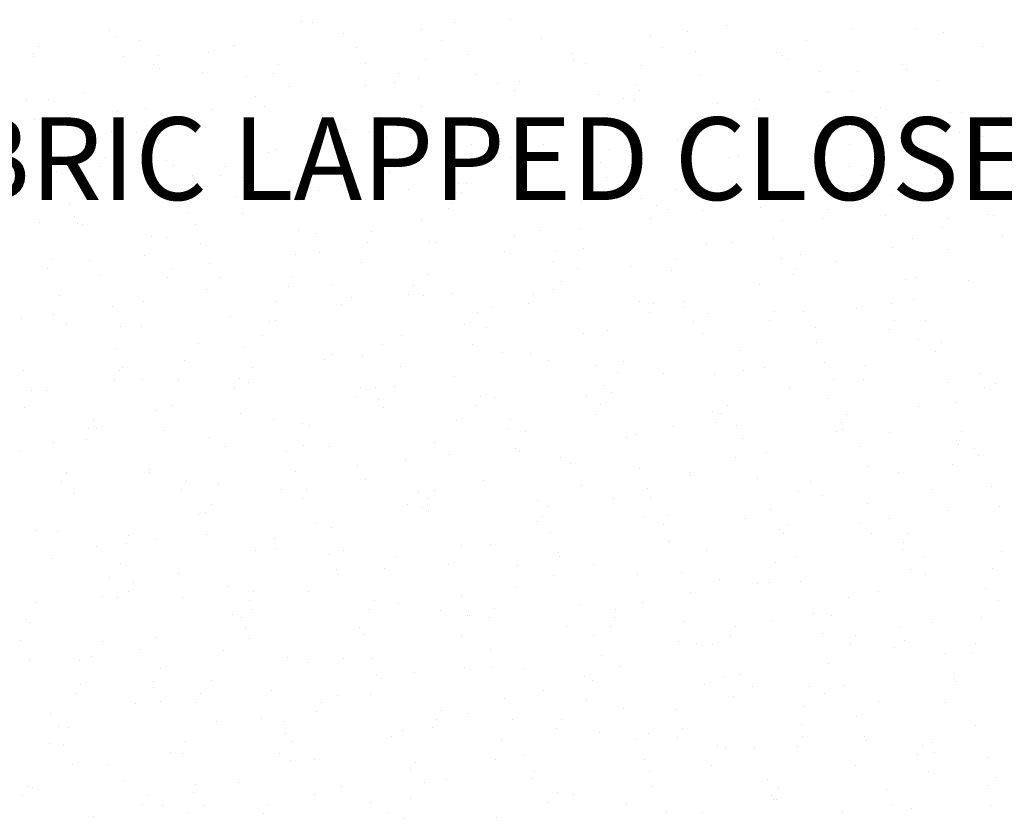
# Model space of a CAD drawing. Extents: x 23.5 to 40.5, y -33.7 to -22.7.
# Drawn here: x 36.6 to 37.8, y -29.1 to -28.2 of the extents above; entities that cross this region are included whole.
import ezdxf

# ---------------------------------------------------------------- set-up
doc = ezdxf.new("R2010")
doc.units = 0
doc.header["$LTSCALE"] = 0.3
doc.header["$MEASUREMENT"] = 0
doc.layers.get('0').update_dxf_attribs({"linetype": 'CONTINUOUS'})
doc.layers.add('HATCH', color=7, linetype='CONTINUOUS')
doc.styles.add('L100', font='ROMAND.SHX', dxfattribs={"height": 0.1})

# ---------------------------------------------------------------- blocks, each defined once
blk = doc.blocks.new('*X3')
at = {"color": 0}
for p, q in [((49.8859, -26.6336, 0.05), (49.8859, -26.6336, 0.05)), ((49.8992, -26.6356, 0.05), (49.8992, -26.6356, 0.05)), ((50.0708, -26.6357, 0.05), (50.0708, -26.6357, 0.05)), ((50.1387, -26.632, 0.05), (50.1387, -26.632, 0.05)), ((49.6545, -26.6453, 0.05), (49.6545, -26.6453, 0.05)), ((49.9373, -26.6488, 0.05), (49.9373, -26.6488, 0.05)), ((50.0313, -26.6442, 0.05), (50.0313, -26.6442, 0.05)), ((50.3529, -26.646, 0.05), (50.3529, -26.646, 0.05)), ((50.4003, -26.6395, 0.05), (50.4003, -26.6395, 0.05)), ((50.5526, -26.6432, 0.05), (50.5526, -26.6432, 0.05)), ((50.6294, -26.6428, 0.05), (50.6294, -26.6428, 0.05)), ((50.6618, -26.647, 0.05), (50.6618, -26.647, 0.05)), ((49.6608, -26.6521, 0.05), (49.6608, -26.6521, 0.05)), ((49.6908, -26.6577, 0.05), (49.6908, -26.6577, 0.05)), ((50.0559, -26.6571, 0.05), (50.0559, -26.6571, 0.05)), ((50.1768, -26.6547, 0.05), (50.1768, -26.6547, 0.05)), ((50.3079, -26.6529, 0.05), (50.3079, -26.6529, 0.05)), ((50.4964, -26.6571, 0.05), (50.4964, -26.6571, 0.05)), ((49.5622, -26.6733, 0.05), (49.5622, -26.6733, 0.05)), ((49.5677, -26.6649, 0.05), (49.5677, -26.6649, 0.05)), ((49.7742, -26.6721, 0.05), (49.7742, -26.6721, 0.05)), ((49.8043, -26.6632, 0.05), (49.8043, -26.6632, 0.05)), ((49.807, -26.6636, 0.05), (49.807, -26.6636, 0.05)), ((49.9523, -26.6652, 0.05), (49.9523, -26.6652, 0.05)), ((50.0865, -26.6735, 0.05), (50.0865, -26.6735, 0.05)), ((50.2139, -26.6727, 0.05), (50.2139, -26.6727, 0.05)), ((50.3223, -26.6652, 0.05), (50.3223, -26.6652, 0.05)), ((50.363, -26.6703, 0.05), (50.363, -26.6703, 0.05)), ((50.4604, -26.6712, 0.05), (50.4604, -26.6712, 0.05)), ((50.7094, -26.6647, 0.05), (50.7094, -26.6647, 0.05)), ((49.5619, -26.676, 0.05), (49.5619, -26.676, 0.05)), ((49.6709, -26.6763, 0.05), (49.6709, -26.6763, 0.05)), ((49.7074, -26.6865, 0.05), (49.7074, -26.6865, 0.05)), ((49.7132, -26.6754, 0.05), (49.7132, -26.6754, 0.05)), ((49.8586, -26.686, 0.05), (49.8586, -26.686, 0.05)), ((49.9637, -26.6851, 0.05), (49.9637, -26.6851, 0.05)), ((50.0357, -26.6796, 0.05), (50.0357, -26.6796, 0.05)), ((50.2156, -26.6808, 0.05), (50.2156, -26.6808, 0.05)), ((50.23, -26.6846, 0.05), (50.23, -26.6846, 0.05)), ((50.4678, -26.6758, 0.05), (50.4678, -26.6758, 0.05)), ((50.4754, -26.6802, 0.05), (50.4754, -26.6802, 0.05)), ((50.6132, -26.6863, 0.05), (50.6132, -26.6863, 0.05)), ((49.7148, -26.6915, 0.05), (49.7148, -26.6915, 0.05)), ((49.7667, -26.6959, 0.05), (49.7667, -26.6959, 0.05)), ((49.8529, -26.697, 0.05), (49.8529, -26.697, 0.05)), ((50.0041, -26.6965, 0.05), (50.0041, -26.6965, 0.05)), ((50.0965, -26.6978, 0.05), (50.0965, -26.6978, 0.05)), ((50.2973, -26.6871, 0.05), (50.2973, -26.6871, 0.05)), ((50.5121, -26.695, 0.05), (50.5121, -26.695, 0.05)), ((50.5588, -26.6946, 0.05), (50.5588, -26.6946, 0.05)), ((50.6171, -26.6926, 0.05), (50.6171, -26.6926, 0.05)), ((49.82, -26.701, 0.05), (49.82, -26.701, 0.05)), ((49.9983, -26.7076, 0.05), (49.9983, -26.7076, 0.05)), ((50.0282, -26.7034, 0.05), (50.0282, -26.7034, 0.05)), ((50.1234, -26.7088, 0.05), (50.1234, -26.7088, 0.05)), ((50.1496, -26.707, 0.05), (50.1496, -26.707, 0.05)), ((50.3682, -26.6991, 0.05), (50.3682, -26.6991, 0.05)), ((50.6556, -26.7061, 0.05), (50.6556, -26.7061, 0.05)), ((49.6225, -26.7195, 0.05), (49.6225, -26.7195, 0.05)), ((49.8715, -26.713, 0.05), (49.8715, -26.713, 0.05)), ((49.9635, -26.7121, 0.05), (49.9635, -26.7121, 0.05)), ((50.1438, -26.7181, 0.05), (50.1438, -26.7181, 0.05)), ((50.2457, -26.7225, 0.05), (50.2457, -26.7225, 0.05)), ((50.2898, -26.7109, 0.05), (50.2898, -26.7109, 0.05)), ((50.295, -26.7176, 0.05), (50.295, -26.7176, 0.05)), ((50.5222, -26.7192, 0.05), (50.5222, -26.7192, 0.05)), ((50.5249, -26.7206, 0.05), (50.5249, -26.7206, 0.05)), ((50.5513, -26.7185, 0.05), (50.5513, -26.7185, 0.05)), ((49.5536, -26.7286, 0.05), (49.5536, -26.7286, 0.05)), ((49.5803, -26.7291, 0.05), (49.5803, -26.7291, 0.05)), ((49.8301, -26.7253, 0.05), (49.8301, -26.7253, 0.05)), ((50.2759, -26.7271, 0.05), (50.2759, -26.7271, 0.05)), ((50.2893, -26.7286, 0.05), (50.2893, -26.7286, 0.05)), ((50.3892, -26.7336, 0.05), (50.3892, -26.7336, 0.05)), ((50.4405, -26.7281, 0.05), (50.4405, -26.7281, 0.05)), ((49.6637, -26.7435, 0.05), (49.6637, -26.7435, 0.05)), ((49.6762, -26.7464, 0.05), (49.6762, -26.7464, 0.05)), ((49.6971, -26.7396, 0.05), (49.6971, -26.7396, 0.05)), ((49.7792, -26.741, 0.05), (49.7792, -26.741, 0.05)), ((49.8418, -26.7366, 0.05), (49.8418, -26.7366, 0.05)), ((50.0311, -26.7368, 0.05), (50.0311, -26.7368, 0.05)), ((50.1034, -26.7441, 0.05), (50.1034, -26.7441, 0.05)), ((50.4348, -26.7392, 0.05), (50.4348, -26.7392, 0.05)), ((50.586, -26.7386, 0.05), (50.586, -26.7386, 0.05)), ((50.6713, -26.7439, 0.05), (50.6713, -26.7439, 0.05)), ((50.6845, -26.7444, 0.05), (50.6845, -26.7444, 0.05)), ((49.5636, -26.7528, 0.05), (49.5636, -26.7528, 0.05)), ((49.8217, -26.7569, 0.05), (49.8217, -26.7569, 0.05)), ((49.9253, -26.751, 0.05), (49.9253, -26.751, 0.05)), ((49.9792, -26.75, 0.05), (49.9792, -26.75, 0.05)), ((50.1837, -26.7551, 0.05), (50.1837, -26.7551, 0.05)), ((50.2557, -26.7467, 0.05), (50.2557, -26.7467, 0.05)), ((50.3649, -26.7516, 0.05), (50.3649, -26.7516, 0.05)), ((50.4326, -26.7486, 0.05), (50.4326, -26.7486, 0.05)), ((50.5802, -26.7497, 0.05), (50.5802, -26.7497, 0.05)), ((50.7315, -26.7492, 0.05), (50.7315, -26.7492, 0.05)), ((49.6562, -26.7673, 0.05), (49.6562, -26.7673, 0.05)), ((49.687, -26.769, 0.05), (49.687, -26.769, 0.05)), ((49.9389, -26.7648, 0.05), (49.9389, -26.7648, 0.05)), ((49.9672, -26.7675, 0.05), (49.9672, -26.7675, 0.05)), ((50.1227, -26.7611, 0.05), (50.1227, -26.7611, 0.05)), ((50.1868, -26.7585, 0.05), (50.1868, -26.7585, 0.05)), ((50.4483, -26.766, 0.05), (50.4483, -26.766, 0.05)), ((50.6265, -26.7591, 0.05), (50.6265, -26.7591, 0.05)), ((50.6814, -26.7682, 0.05), (50.6814, -26.7682, 0.05)), ((50.7257, -26.7602, 0.05), (50.7257, -26.7602, 0.05)), ((49.7128, -26.7775, 0.05), (49.7128, -26.7775, 0.05)), ((49.9177, -26.7749, 0.05), (49.9177, -26.7749, 0.05)), ((49.9893, -26.7743, 0.05), (49.9893, -26.7743, 0.05)), ((50.1126, -26.778, 0.05), (50.1126, -26.778, 0.05)), ((50.3404, -26.7766, 0.05), (50.3404, -26.7766, 0.05)), ((50.4049, -26.7714, 0.05), (50.4049, -26.7714, 0.05)), ((50.5923, -26.7724, 0.05), (50.5923, -26.7724, 0.05)), ((50.7099, -26.7735, 0.05), (50.7099, -26.7735, 0.05)), ((49.8467, -26.7928, 0.05), (49.8467, -26.7928, 0.05)), ((49.8563, -26.7886, 0.05), (49.8563, -26.7886, 0.05)), ((50.0914, -26.7831, 0.05), (50.0914, -26.7831, 0.05)), ((50.1793, -26.7824, 0.05), (50.1793, -26.7824, 0.05)), ((50.2581, -26.7885, 0.05), (50.2581, -26.7885, 0.05)), ((50.4408, -26.7899, 0.05), (50.4408, -26.7899, 0.05)), ((50.5484, -26.7825, 0.05), (50.5484, -26.7825, 0.05)), ((49.5947, -26.797, 0.05), (49.5947, -26.797, 0.05)), ((49.649, -26.7987, 0.05), (49.649, -26.7987, 0.05)), ((49.7228, -26.8018, 0.05), (49.7228, -26.8018, 0.05)), ((50.1384, -26.799, 0.05), (50.1384, -26.799, 0.05)), ((50.2481, -26.8045, 0.05), (50.2481, -26.8045, 0.05)), ((50.4036, -26.799, 0.05), (50.4036, -26.799, 0.05)), ((50.4149, -26.7957, 0.05), (50.4149, -26.7957, 0.05)), ((50.5001, -26.8003, 0.05), (50.5001, -26.8003, 0.05)), ((50.7024, -26.7974, 0.05), (50.7024, -26.7974, 0.05)), ((49.5532, -26.8149, 0.05), (49.5532, -26.8149, 0.05)), ((49.5898, -26.8161, 0.05), (49.5898, -26.8161, 0.05)), ((49.6432, -26.8098, 0.05), (49.6432, -26.8098, 0.05)), ((49.7313, -26.808, 0.05), (49.7313, -26.808, 0.05)), ((49.7944, -26.8093, 0.05), (49.7944, -26.8093, 0.05)), ((49.9929, -26.8155, 0.05), (49.9929, -26.8155, 0.05)), ((49.9992, -26.811, 0.05), (49.9992, -26.811, 0.05)), ((50.2819, -26.81, 0.05), (50.2819, -26.81, 0.05)), ((50.5491, -26.8096, 0.05), (50.5491, -26.8096, 0.05)), ((49.7544, -26.8207, 0.05), (49.7544, -26.8207, 0.05)), ((49.7887, -26.8203, 0.05), (49.7887, -26.8203, 0.05)), ((49.8148, -26.8224, 0.05), (49.8148, -26.8224, 0.05)), ((49.872, -26.8265, 0.05), (49.872, -26.8265, 0.05)), ((49.9399, -26.8198, 0.05), (49.9399, -26.8198, 0.05)), ((50.1485, -26.8232, 0.05), (50.1485, -26.8232, 0.05)), ((50.2544, -26.823, 0.05), (50.2544, -26.823, 0.05)), ((50.4078, -26.8283, 0.05), (50.4078, -26.8283, 0.05)), ((50.5641, -26.8204, 0.05), (50.5641, -26.8204, 0.05)), ((50.6526, -26.8186, 0.05), (50.6526, -26.8186, 0.05)), ((50.6945, -26.8201, 0.05), (50.6945, -26.8201, 0.05)), ((49.5457, -26.8388, 0.05), (49.5457, -26.8388, 0.05)), ((49.9069, -26.839, 0.05), (49.9069, -26.839, 0.05)), ((49.9341, -26.8309, 0.05), (49.9341, -26.8309, 0.05)), ((50.0155, -26.8375, 0.05), (50.0155, -26.8375, 0.05)), ((50.0763, -26.8299, 0.05), (50.0763, -26.8299, 0.05)), ((50.0796, -26.8414, 0.05), (50.0796, -26.8414, 0.05)), ((50.0854, -26.8303, 0.05), (50.0854, -26.8303, 0.05)), ((50.1559, -26.8325, 0.05), (50.1559, -26.8325, 0.05)), ((50.2309, -26.8409, 0.05), (50.2309, -26.8409, 0.05)), ((50.3379, -26.8374, 0.05), (50.3379, -26.8374, 0.05)), ((50.516, -26.8305, 0.05), (50.516, -26.8305, 0.05)), ((50.7076, -26.8315, 0.05), (50.7076, -26.8315, 0.05)), ((49.6622, -26.8487, 0.05), (49.6622, -26.8487, 0.05)), ((49.8072, -26.8463, 0.05), (49.8072, -26.8463, 0.05)), ((49.882, -26.8507, 0.05), (49.882, -26.8507, 0.05)), ((50.2251, -26.8519, 0.05), (50.2251, -26.8519, 0.05)), ((50.2976, -26.8479, 0.05), (50.2976, -26.8479, 0.05)), ((50.3763, -26.8514, 0.05), (50.3763, -26.8514, 0.05)), ((50.5604, -26.8466, 0.05), (50.5604, -26.8466, 0.05)), ((50.5741, -26.8446, 0.05), (50.5741, -26.8446, 0.05)), ((50.5994, -26.8449, 0.05), (50.5994, -26.8449, 0.05)), ((49.6055, -26.854, 0.05), (49.6055, -26.854, 0.05)), ((49.749, -26.8651, 0.05), (49.749, -26.8651, 0.05)), ((50.0636, -26.8605, 0.05), (50.0636, -26.8605, 0.05)), ((50.0688, -26.8538, 0.05), (50.0688, -26.8538, 0.05)), ((50.3156, -26.8563, 0.05), (50.3156, -26.8563, 0.05)), ((50.3303, -26.8613, 0.05), (50.3303, -26.8613, 0.05)), ((50.3706, -26.8625, 0.05), (50.3706, -26.8625, 0.05)), ((50.4411, -26.859, 0.05), (50.4411, -26.859, 0.05)), ((50.5218, -26.8619, 0.05), (50.5218, -26.8619, 0.05)), ((49.5699, -26.8767, 0.05), (49.5699, -26.8767, 0.05)), ((49.612, -26.8697, 0.05), (49.612, -26.8697, 0.05)), ((49.8147, -26.867, 0.05), (49.8147, -26.867, 0.05)), ((50.0312, -26.8754, 0.05), (50.0312, -26.8754, 0.05)), ((50.3077, -26.8722, 0.05), (50.3077, -26.8722, 0.05)), ((50.4681, -26.8746, 0.05), (50.4681, -26.8746, 0.05)), ((50.516, -26.873, 0.05), (50.516, -26.873, 0.05)), ((50.5919, -26.8688, 0.05), (50.5919, -26.8688, 0.05)), ((50.6673, -26.8724, 0.05), (50.6673, -26.8724, 0.05)), ((50.7171, -26.8681, 0.05), (50.7171, -26.8681, 0.05)), ((50.7233, -26.8693, 0.05), (50.7233, -26.8693, 0.05)), ((49.6156, -26.8782, 0.05), (49.6156, -26.8782, 0.05)), ((49.6209, -26.8794, 0.05), (49.6209, -26.8794, 0.05)), ((49.7575, -26.8802, 0.05), (49.7575, -26.8802, 0.05)), ((49.8824, -26.8869, 0.05), (49.8824, -26.8869, 0.05)), ((49.9714, -26.8885, 0.05), (49.9714, -26.8885, 0.05)), ((50.1747, -26.8865, 0.05), (50.1747, -26.8865, 0.05)), ((50.2233, -26.8843, 0.05), (50.2233, -26.8843, 0.05)), ((50.6615, -26.8835, 0.05), (50.6615, -26.8835, 0.05)), ((49.7043, -26.8938, 0.05), (49.7043, -26.8938, 0.05)), ((49.7225, -26.895, 0.05), (49.7225, -26.895, 0.05)), ((49.903, -26.8907, 0.05), (49.903, -26.8907, 0.05)), ((50.0412, -26.8997, 0.05), (50.0412, -26.8997, 0.05)), ((50.144, -26.8944, 0.05), (50.144, -26.8944, 0.05)), ((50.4568, -26.8969, 0.05), (50.4568, -26.8969, 0.05)), ((50.6248, -26.8961, 0.05), (50.6248, -26.8961, 0.05)), ((50.7333, -26.8936, 0.05), (50.7333, -26.8936, 0.05)), ((49.7647, -26.9029, 0.05), (49.7647, -26.9029, 0.05)), ((49.9658, -26.9013, 0.05), (49.9658, -26.9013, 0.05)), ((50.0485, -26.9013, 0.05), (50.0485, -26.9013, 0.05)), ((50.1311, -26.9122, 0.05), (50.1311, -26.9122, 0.05)), ((50.1939, -26.9118, 0.05), (50.1939, -26.9118, 0.05)), ((50.2274, -26.9088, 0.05), (50.2274, -26.9088, 0.05)), ((50.3759, -26.9026, 0.05), (50.3759, -26.9026, 0.05)), ((50.4055, -26.9019, 0.05), (50.4055, -26.9019, 0.05)), ((50.6003, -26.9079, 0.05), (50.6003, -26.9079, 0.05)), ((50.667, -26.9094, 0.05), (50.667, -26.9094, 0.05)), ((49.5848, -26.922, 0.05), (49.5848, -26.922, 0.05)), ((49.6302, -26.9229, 0.05), (49.6302, -26.9229, 0.05)), ((49.6968, -26.9177, 0.05), (49.6968, -26.9177, 0.05)), ((49.8792, -26.9165, 0.05), (49.8792, -26.9165, 0.05)), ((49.9082, -26.914, 0.05), (49.9082, -26.914, 0.05)), ((50.1904, -26.9244, 0.05), (50.1904, -26.9244, 0.05)), ((50.3394, -26.9223, 0.05), (50.3394, -26.9223, 0.05)), ((50.4669, -26.9211, 0.05), (50.4669, -26.9211, 0.05)), ((50.4889, -26.9164, 0.05), (50.4889, -26.9164, 0.05)), ((50.5326, -26.924, 0.05), (50.5326, -26.924, 0.05)), ((49.579, -26.9331, 0.05), (49.579, -26.9331, 0.05)), ((49.7303, -26.9325, 0.05), (49.7303, -26.9325, 0.05)), ((49.7748, -26.9272, 0.05), (49.7748, -26.9272, 0.05)), ((49.9583, -26.9252, 0.05), (49.9583, -26.9252, 0.05)), ((50.2199, -26.9327, 0.05), (50.2199, -26.9327, 0.05)), ((50.2836, -26.9305, 0.05), (50.2836, -26.9305, 0.05)), ((50.3339, -26.9354, 0.05), (50.3339, -26.9354, 0.05)), ((50.4849, -26.9329, 0.05), (50.4849, -26.9329, 0.05)), ((49.6418, -26.9415, 0.05), (49.6418, -26.9415, 0.05)), ((49.7245, -26.9436, 0.05), (49.7245, -26.9436, 0.05)), ((49.7869, -26.9444, 0.05), (49.7869, -26.9444, 0.05)), ((49.8757, -26.9431, 0.05), (49.8757, -26.9431, 0.05)), ((50.0388, -26.9402, 0.05), (50.0388, -26.9402, 0.05)), ((50.2004, -26.9486, 0.05), (50.2004, -26.9486, 0.05)), ((50.4814, -26.9402, 0.05), (50.4814, -26.9402, 0.05)), ((50.616, -26.9458, 0.05), (50.616, -26.9458, 0.05)), ((50.6303, -26.9434, 0.05), (50.6303, -26.9434, 0.05)), ((50.6922, -26.9478, 0.05), (50.6922, -26.9478, 0.05)), ((49.7719, -26.9583, 0.05), (49.7719, -26.9583, 0.05)), ((49.87, -26.9542, 0.05), (49.87, -26.9542, 0.05)), ((49.9239, -26.9519, 0.05), (49.9239, -26.9519, 0.05)), ((50.0212, -26.9536, 0.05), (50.0212, -26.9536, 0.05)), ((50.1914, -26.9585, 0.05), (50.1914, -26.9585, 0.05)), ((50.4403, -26.952, 0.05), (50.4403, -26.952, 0.05)), ((49.5938, -26.9652, 0.05), (49.5938, -26.9652, 0.05)), ((49.6947, -26.9724, 0.05), (49.6947, -26.9724, 0.05)), ((49.9466, -26.9682, 0.05), (49.9466, -26.9682, 0.05)), ((50.0154, -26.9647, 0.05), (50.0154, -26.9647, 0.05)), ((50.0335, -26.9658, 0.05), (50.0335, -26.9658, 0.05)), ((50.0674, -26.963, 0.05), (50.0674, -26.963, 0.05)), ((50.1667, -26.9641, 0.05), (50.1667, -26.9641, 0.05)), ((50.6261, -26.9701, 0.05), (50.6261, -26.9701, 0.05)), ((49.6575, -26.9794, 0.05), (49.6575, -26.9794, 0.05)), ((49.8553, -26.9727, 0.05), (49.8553, -26.9727, 0.05)), ((49.934, -26.9761, 0.05), (49.934, -26.9761, 0.05)), ((50.1169, -26.9803, 0.05), (50.1169, -26.9803, 0.05)), ((50.1609, -26.9752, 0.05), (50.1609, -26.9752, 0.05)), ((50.295, -26.9733, 0.05), (50.295, -26.9733, 0.05)), ((50.3122, -26.9747, 0.05), (50.3122, -26.9747, 0.05)), ((50.3481, -26.98, 0.05), (50.3481, -26.98, 0.05)), ((50.3496, -26.9733, 0.05), (50.3496, -26.9733, 0.05)), ((50.4931, -26.9844, 0.05), (50.4931, -26.9844, 0.05)), ((50.5566, -26.9808, 0.05), (50.5566, -26.9808, 0.05)), ((50.6, -26.9758, 0.05), (50.6, -26.9758, 0.05)), ((49.5478, -26.993, 0.05), (49.5478, -26.993, 0.05)), ((49.5863, -26.9891, 0.05), (49.5863, -26.9891, 0.05)), ((49.801, -26.9905, 0.05), (49.801, -26.9905, 0.05)), ((49.8544, -26.9962, 0.05), (49.8544, -26.9962, 0.05)), ((50.0991, -26.9865, 0.05), (50.0991, -26.9865, 0.05)), ((50.3064, -26.9858, 0.05), (50.3064, -26.9858, 0.05)), ((50.3784, -26.9878, 0.05), (50.3784, -26.9878, 0.05)), ((50.4519, -26.9963, 0.05), (50.4519, -26.9963, 0.05)), ((50.4576, -26.9852, 0.05), (50.4576, -26.9852, 0.05)), ((50.6031, -26.9957, 0.05), (50.6031, -26.9957, 0.05)), ((50.64, -26.9953, 0.05), (50.64, -26.9953, 0.05)), ((49.6024, -27.0004, 0.05), (49.6024, -27.0004, 0.05)), ((49.6675, -27.0036, 0.05), (49.6675, -27.0036, 0.05)), ((49.6933, -27.0035, 0.05), (49.6933, -27.0035, 0.05)), ((49.8478, -26.9966, 0.05), (49.8478, -26.9966, 0.05)), ((50.0831, -27.0008, 0.05), (50.0831, -27.0008, 0.05)), ((50.1094, -27.0041, 0.05), (50.1094, -27.0041, 0.05)), ((50.2558, -27.008, 0.05), (50.2558, -27.008, 0.05)), ((50.3596, -26.9976, 0.05), (50.3596, -26.9976, 0.05)), ((50.5078, -27.0038, 0.05), (50.5078, -27.0038, 0.05)), ((50.5973, -27.0068, 0.05), (50.5973, -27.0068, 0.05)), ((49.8388, -27.014, 0.05), (49.8388, -27.014, 0.05)), ((50.0069, -27.0145, 0.05), (50.0069, -27.0145, 0.05)), ((50.2266, -27.0119, 0.05), (50.2266, -27.0119, 0.05)), ((50.3709, -27.0116, 0.05), (50.3709, -27.0116, 0.05)), ((50.6325, -27.0191, 0.05), (50.6325, -27.0191, 0.05)), ((49.6614, -27.0297, 0.05), (49.6614, -27.0297, 0.05)), ((49.7621, -27.0242, 0.05), (49.7621, -27.0242, 0.05)), ((49.8167, -27.0283, 0.05), (49.8167, -27.0283, 0.05)), ((49.9843, -27.0246, 0.05), (49.9843, -27.0246, 0.05)), ((50.0932, -27.0251, 0.05), (50.0932, -27.0251, 0.05)), ((50.4155, -27.0317, 0.05), (50.4155, -27.0317, 0.05)), ((50.5088, -27.0223, 0.05), (50.5088, -27.0223, 0.05)), ((50.6603, -27.0221, 0.05), (50.6603, -27.0221, 0.05)), ((49.9146, -27.0424, 0.05), (49.9146, -27.0424, 0.05)), ((49.923, -27.0372, 0.05), (49.923, -27.0372, 0.05)), ((49.9602, -27.0394, 0.05), (49.9602, -27.0394, 0.05)), ((50.1297, -27.0351, 0.05), (50.1297, -27.0351, 0.05)), ((50.1636, -27.036, 0.05), (50.1636, -27.036, 0.05)), ((50.6523, -27.0333, 0.05), (50.6523, -27.0333, 0.05)), ((49.5502, -27.0559, 0.05), (49.5502, -27.0559, 0.05)), ((49.6661, -27.0558, 0.05), (49.6661, -27.0558, 0.05)), ((49.6699, -27.0521, 0.05), (49.6699, -27.0521, 0.05)), ((49.7449, -27.0442, 0.05), (49.7449, -27.0442, 0.05)), ((49.8267, -27.0526, 0.05), (49.8267, -27.0526, 0.05)), ((50.0064, -27.0517, 0.05), (50.0064, -27.0517, 0.05)), ((50.1845, -27.0447, 0.05), (50.1845, -27.0447, 0.05)), ((50.2423, -27.0498, 0.05), (50.2423, -27.0498, 0.05)), ((50.2752, -27.0456, 0.05), (50.2752, -27.0456, 0.05)), ((50.4461, -27.0523, 0.05), (50.4461, -27.0523, 0.05)), ((50.5188, -27.0465, 0.05), (50.5188, -27.0465, 0.05)), ((50.5681, -27.05, 0.05), (50.5681, -27.05, 0.05)), ((49.6603, -27.0669, 0.05), (49.6603, -27.0669, 0.05)), ((49.6937, -27.0669, 0.05), (49.6937, -27.0669, 0.05)), ((49.8116, -27.0664, 0.05), (49.8116, -27.0664, 0.05)), ((50.0714, -27.0639, 0.05), (50.0714, -27.0639, 0.05)), ((50.2679, -27.0592, 0.05), (50.2679, -27.0592, 0.05)), ((50.3233, -27.0597, 0.05), (50.3233, -27.0597, 0.05)), ((50.3858, -27.0609, 0.05), (50.3858, -27.0609, 0.05)), ((50.4207, -27.0562, 0.05), (50.4207, -27.0562, 0.05)), ((50.5295, -27.0667, 0.05), (50.5295, -27.0667, 0.05)), ((50.5662, -27.0667, 0.05), (50.5662, -27.0667, 0.05)), ((50.7076, -27.0598, 0.05), (50.7076, -27.0598, 0.05)), ((49.7373, -27.068, 0.05), (49.7373, -27.068, 0.05)), ((49.8058, -27.0775, 0.05), (49.8058, -27.0775, 0.05)), ((49.8224, -27.0704, 0.05), (49.8224, -27.0704, 0.05)), ((49.957, -27.0769, 0.05), (49.957, -27.0769, 0.05)), ((49.9759, -27.0773, 0.05), (49.9759, -27.0773, 0.05)), ((49.9989, -27.0755, 0.05), (49.9989, -27.0755, 0.05)), ((50.2524, -27.074, 0.05), (50.2524, -27.074, 0.05)), ((50.4758, -27.078, 0.05), (50.4758, -27.078, 0.05)), ((50.668, -27.0712, 0.05), (50.668, -27.0712, 0.05)), ((50.7116, -27.0772, 0.05), (50.7116, -27.0772, 0.05)), ((50.7248, -27.0715, 0.05), (50.7248, -27.0715, 0.05)), ((49.5603, -27.0801, 0.05), (49.5603, -27.0801, 0.05)), ((49.5776, -27.0801, 0.05), (49.5776, -27.0801, 0.05)), ((49.9513, -27.088, 0.05), (49.9513, -27.088, 0.05)), ((50.1025, -27.0874, 0.05), (50.1025, -27.0874, 0.05)), ((50.1194, -27.0884, 0.05), (50.1194, -27.0884, 0.05)), ((50.231, -27.0877, 0.05), (50.231, -27.0877, 0.05)), ((50.2604, -27.083, 0.05), (50.2604, -27.083, 0.05)), ((50.522, -27.0905, 0.05), (50.522, -27.0905, 0.05)), ((49.5509, -27.1011, 0.05), (49.5509, -27.1011, 0.05)), ((49.7302, -27.0984, 0.05), (49.7302, -27.0984, 0.05)), ((49.9791, -27.0919, 0.05), (49.9791, -27.0919, 0.05)), ((49.9859, -27.1016, 0.05), (49.9859, -27.1016, 0.05)), ((50.0967, -27.0985, 0.05), (50.0967, -27.0985, 0.05)), ((50.248, -27.098, 0.05), (50.248, -27.098, 0.05)), ((50.4015, -27.0987, 0.05), (50.4015, -27.0987, 0.05)), ((50.6325, -27.0995, 0.05), (50.6325, -27.0995, 0.05)), ((50.678, -27.0955, 0.05), (50.678, -27.0955, 0.05)), ((49.7094, -27.1048, 0.05), (49.7094, -27.1048, 0.05)), ((49.8125, -27.1087, 0.05), (49.8125, -27.1087, 0.05)), ((50.2422, -27.1091, 0.05), (50.2422, -27.1091, 0.05)), ((50.3836, -27.106, 0.05), (50.3836, -27.106, 0.05)), ((50.3934, -27.1085, 0.05), (50.3934, -27.1085, 0.05)), ((50.545, -27.1098, 0.05), (50.545, -27.1098, 0.05)), ((49.6291, -27.1268, 0.05), (49.6291, -27.1268, 0.05)), ((49.6344, -27.1156, 0.05), (49.6344, -27.1156, 0.05)), ((49.6379, -27.1264, 0.05), (49.6379, -27.1264, 0.05)), ((49.8529, -27.1159, 0.05), (49.8529, -27.1159, 0.05)), ((49.8869, -27.1199, 0.05), (49.8869, -27.1199, 0.05)), ((49.8959, -27.1231, 0.05), (49.8959, -27.1231, 0.05)), ((50.074, -27.1162, 0.05), (50.074, -27.1162, 0.05)), ((50.1351, -27.1263, 0.05), (50.1351, -27.1263, 0.05)), ((50.1388, -27.1157, 0.05), (50.1388, -27.1157, 0.05)), ((50.3356, -27.1237, 0.05), (50.3356, -27.1237, 0.05)), ((50.3877, -27.1196, 0.05), (50.3877, -27.1196, 0.05)), ((50.4116, -27.123, 0.05), (50.4116, -27.123, 0.05)), ((50.5389, -27.119, 0.05), (50.5389, -27.119, 0.05)), ((49.7195, -27.1291, 0.05), (49.7195, -27.1291, 0.05)), ((49.7746, -27.1373, 0.05), (49.7746, -27.1373, 0.05)), ((50.1575, -27.1306, 0.05), (50.1575, -27.1306, 0.05)), ((50.2786, -27.1373, 0.05), (50.2786, -27.1373, 0.05)), ((50.2913, -27.134, 0.05), (50.2913, -27.134, 0.05)), ((50.419, -27.1381, 0.05), (50.419, -27.1381, 0.05)), ((50.5331, -27.1301, 0.05), (50.5331, -27.1301, 0.05)), ((50.5403, -27.1275, 0.05), (50.5403, -27.1275, 0.05)), ((50.5971, -27.1312, 0.05), (50.5971, -27.1312, 0.05)), ((50.6844, -27.1296, 0.05), (50.6844, -27.1296, 0.05)), ((49.5865, -27.1434, 0.05), (49.5865, -27.1434, 0.05)), ((49.6268, -27.1394, 0.05), (49.6268, -27.1394, 0.05)), ((49.7946, -27.1479, 0.05), (49.7946, -27.1479, 0.05)), ((49.8884, -27.1469, 0.05), (49.8884, -27.1469, 0.05)), ((49.9201, -27.1479, 0.05), (49.9201, -27.1479, 0.05)), ((50.0465, -27.1437, 0.05), (50.0465, -27.1437, 0.05)), ((50.1451, -27.1505, 0.05), (50.1451, -27.1505, 0.05)), ((50.5607, -27.1477, 0.05), (50.5607, -27.1477, 0.05)), ((50.6786, -27.1407, 0.05), (50.6786, -27.1407, 0.05)), ((50.6806, -27.1456, 0.05), (50.6806, -27.1456, 0.05)), ((49.5457, -27.1544, 0.05), (49.5457, -27.1544, 0.05)), ((49.8686, -27.1538, 0.05), (49.8686, -27.1538, 0.05)), ((50.0656, -27.1584, 0.05), (50.0656, -27.1584, 0.05)), ((50.1499, -27.1544, 0.05), (50.1499, -27.1544, 0.05)), ((50.1991, -27.1619, 0.05), (50.1991, -27.1619, 0.05)), ((50.4115, -27.1619, 0.05), (50.4115, -27.1619, 0.05)), ((50.448, -27.1554, 0.05), (50.448, -27.1554, 0.05)), ((50.6999, -27.1512, 0.05), (50.6999, -27.1512, 0.05)), ((50.7042, -27.1588, 0.05), (50.7042, -27.1588, 0.05)), ((49.9543, -27.1716, 0.05), (49.9543, -27.1716, 0.05)), ((50.0121, -27.1648, 0.05), (50.0121, -27.1648, 0.05)), ((50.211, -27.1689, 0.05), (50.211, -27.1689, 0.05)), ((50.5708, -27.1719, 0.05), (50.5708, -27.1719, 0.05)), ((50.673, -27.1694, 0.05), (50.673, -27.1694, 0.05)), ((49.6019, -27.1791, 0.05), (49.6019, -27.1791, 0.05)), ((49.6022, -27.1813, 0.05), (49.6022, -27.1813, 0.05)), ((49.702, -27.1801, 0.05), (49.702, -27.1801, 0.05)), ((49.7024, -27.1758, 0.05), (49.7024, -27.1758, 0.05)), ((49.8787, -27.178, 0.05), (49.8787, -27.178, 0.05)), ((50.2943, -27.1752, 0.05), (50.2943, -27.1752, 0.05)), ((50.3558, -27.1834, 0.05), (50.3558, -27.1834, 0.05)), ((50.3565, -27.1795, 0.05), (50.3565, -27.1795, 0.05)), ((50.4378, -27.1863, 0.05), (50.4378, -27.1863, 0.05)), ((50.6077, -27.1792, 0.05), (50.6077, -27.1792, 0.05)), ((49.5961, -27.1902, 0.05), (49.5961, -27.1902, 0.05)), ((49.7457, -27.1923, 0.05), (49.7457, -27.1923, 0.05)), ((49.7474, -27.1897, 0.05), (49.7474, -27.1897, 0.05)), ((49.7854, -27.1945, 0.05), (49.7854, -27.1945, 0.05)), ((49.9635, -27.1876, 0.05), (49.9635, -27.1876, 0.05)), ((50.1068, -27.1899, 0.05), (50.1068, -27.1899, 0.05)), ((50.2251, -27.1951, 0.05), (50.2251, -27.1951, 0.05)), ((50.502, -27.19, 0.05), (50.502, -27.19, 0.05)), ((50.7199, -27.1966, 0.05), (50.7199, -27.1966, 0.05)), ((49.6101, -27.2038, 0.05), (49.6101, -27.2038, 0.05)), ((49.6122, -27.2055, 0.05), (49.6122, -27.2055, 0.05)), ((49.7416, -27.2008, 0.05), (49.7416, -27.2008, 0.05)), ((49.8621, -27.1996, 0.05), (49.8621, -27.1996, 0.05)), ((49.8928, -27.2002, 0.05), (49.8928, -27.2002, 0.05)), ((50.0278, -27.2027, 0.05), (50.0278, -27.2027, 0.05)), ((50.047, -27.202, 0.05), (50.047, -27.202, 0.05)), ((50.3043, -27.1995, 0.05), (50.3043, -27.1995, 0.05)), ((50.3085, -27.2095, 0.05), (50.3085, -27.2095, 0.05)), ((50.4866, -27.2026, 0.05), (50.4866, -27.2026, 0.05)), ((50.5155, -27.2072, 0.05), (50.5155, -27.2072, 0.05)), ((50.6475, -27.2005, 0.05), (50.6475, -27.2005, 0.05)), ((49.7779, -27.2183, 0.05), (49.7779, -27.2183, 0.05)), ((49.8871, -27.2113, 0.05), (49.8871, -27.2113, 0.05)), ((50.0146, -27.2179, 0.05), (50.0146, -27.2179, 0.05)), ((50.0325, -27.2218, 0.05), (50.0325, -27.2218, 0.05)), ((50.0383, -27.2107, 0.05), (50.0383, -27.2107, 0.05)), ((50.1713, -27.2138, 0.05), (50.1713, -27.2138, 0.05)), ((50.1838, -27.2213, 0.05), (50.1838, -27.2213, 0.05)), ((50.2635, -27.2114, 0.05), (50.2635, -27.2114, 0.05)), ((50.5701, -27.217, 0.05), (50.5701, -27.217, 0.05)), ((50.73, -27.2209, 0.05), (50.73, -27.2209, 0.05)), ((49.7614, -27.2302, 0.05), (49.7614, -27.2302, 0.05)), ((49.7698, -27.2276, 0.05), (49.7698, -27.2276, 0.05)), ((50.0379, -27.227, 0.05), (50.0379, -27.227, 0.05)), ((50.0395, -27.2258, 0.05), (50.0395, -27.2258, 0.05)), ((50.178, -27.2324, 0.05), (50.178, -27.2324, 0.05)), ((50.301, -27.2333, 0.05), (50.301, -27.2333, 0.05)), ((50.3293, -27.2318, 0.05), (50.3293, -27.2318, 0.05)), ((50.4535, -27.2242, 0.05), (50.4535, -27.2242, 0.05)), ((50.668, -27.2255, 0.05), (50.668, -27.2255, 0.05)), ((49.9049, -27.2413, 0.05), (49.9049, -27.2413, 0.05)), ((49.9224, -27.2459, 0.05), (49.9224, -27.2459, 0.05)), ((50.1713, -27.2394, 0.05), (50.1713, -27.2394, 0.05)), ((50.3235, -27.2429, 0.05), (50.3235, -27.2429, 0.05)), ((50.4232, -27.2352, 0.05), (50.4232, -27.2352, 0.05)), ((50.4747, -27.2423, 0.05), (50.4747, -27.2423, 0.05)), ((50.5626, -27.2409, 0.05), (50.5626, -27.2409, 0.05)), ((50.597, -27.2352, 0.05), (50.597, -27.2352, 0.05)), ((49.565, -27.2501, 0.05), (49.565, -27.2501, 0.05)), ((49.5915, -27.2515, 0.05), (49.5915, -27.2515, 0.05)), ((49.6776, -27.2556, 0.05), (49.6776, -27.2556, 0.05)), ((49.7714, -27.2545, 0.05), (49.7714, -27.2545, 0.05)), ((50.187, -27.2517, 0.05), (50.187, -27.2517, 0.05)), ((50.4635, -27.2484, 0.05), (50.4635, -27.2484, 0.05)), ((50.469, -27.2534, 0.05), (50.469, -27.2534, 0.05)), ((50.5758, -27.2535, 0.05), (50.5758, -27.2535, 0.05)), ((50.6202, -27.2529, 0.05), (50.6202, -27.2529, 0.05)), ((49.6384, -27.2688, 0.05), (49.6384, -27.2688, 0.05)), ((49.6749, -27.2659, 0.05), (49.6749, -27.2659, 0.05)), ((49.7104, -27.2606, 0.05), (49.7104, -27.2606, 0.05)), ((49.8531, -27.259, 0.05), (49.8531, -27.259, 0.05)), ((50.0791, -27.2674, 0.05), (50.0791, -27.2674, 0.05)), ((50.1146, -27.2665, 0.05), (50.1146, -27.2665, 0.05)), ((50.3305, -27.2627, 0.05), (50.3305, -27.2627, 0.05)), ((50.331, -27.2631, 0.05), (50.331, -27.2631, 0.05)), ((50.6144, -27.264, 0.05), (50.6144, -27.264, 0.05)), ((49.8301, -27.2738, 0.05), (49.8301, -27.2738, 0.05)), ((49.8559, -27.2712, 0.05), (49.8559, -27.2712, 0.05)), ((49.9206, -27.2792, 0.05), (49.9206, -27.2792, 0.05)), ((49.9365, -27.2734, 0.05), (49.9365, -27.2734, 0.05)), ((50.0014, -27.2817, 0.05), (50.0014, -27.2817, 0.05)), ((50.1971, -27.2759, 0.05), (50.1971, -27.2759, 0.05)), ((50.198, -27.2809, 0.05), (50.198, -27.2809, 0.05)), ((50.3762, -27.274, 0.05), (50.3762, -27.274, 0.05)), ((50.4835, -27.2814, 0.05), (50.4835, -27.2814, 0.05)), ((50.6127, -27.2731, 0.05), (50.6127, -27.2731, 0.05)), ((50.6377, -27.2815, 0.05), (50.6377, -27.2815, 0.05)), ((50.7325, -27.2749, 0.05), (50.7325, -27.2749, 0.05)), ((49.5853, -27.2835, 0.05), (49.5853, -27.2835, 0.05)), ((49.6674, -27.2897, 0.05), (49.6674, -27.2897, 0.05)), ((50.0641, -27.2903, 0.05), (50.0641, -27.2903, 0.05)), ((50.1469, -27.2922, 0.05), (50.1469, -27.2922, 0.05)), ((50.2387, -27.2911, 0.05), (50.2387, -27.2911, 0.05)), ((50.4596, -27.2884, 0.05), (50.4596, -27.2884, 0.05)), ((49.7379, -27.3018, 0.05), (49.7379, -27.3018, 0.05)), ((49.929, -27.2972, 0.05), (49.929, -27.2972, 0.05)), ((49.9306, -27.3034, 0.05), (49.9306, -27.3034, 0.05)), ((49.9868, -27.2953, 0.05), (49.9868, -27.2953, 0.05)), ((50.1905, -27.3048, 0.05), (50.1905, -27.3048, 0.05)), ((50.2923, -27.3028, 0.05), (50.2923, -27.3028, 0.05)), ((50.3462, -27.3006, 0.05), (50.3462, -27.3006, 0.05)), ((50.6227, -27.2974, 0.05), (50.6227, -27.2974, 0.05)), ((50.6402, -27.3029, 0.05), (50.6402, -27.3029, 0.05)), ((50.7211, -27.2959, 0.05), (50.7211, -27.2959, 0.05)), ((49.6541, -27.3067, 0.05), (49.6541, -27.3067, 0.05)), ((49.6832, -27.313, 0.05), (49.6832, -27.313, 0.05)), ((49.7976, -27.3178, 0.05), (49.7976, -27.3178, 0.05)), ((50.3913, -27.3094, 0.05), (50.3913, -27.3094, 0.05)), ((50.4378, -27.3133, 0.05), (50.4378, -27.3133, 0.05)), ((50.4521, -27.3123, 0.05), (50.4521, -27.3123, 0.05)), ((50.4897, -27.3117, 0.05), (50.4897, -27.3117, 0.05)), ((49.6774, -27.3241, 0.05), (49.6774, -27.3241, 0.05)), ((49.8287, -27.3235, 0.05), (49.8287, -27.3235, 0.05)), ((49.8946, -27.3233, 0.05), (49.8946, -27.3233, 0.05)), ((50.0798, -27.3281, 0.05), (50.0798, -27.3281, 0.05)), ((50.1465, -27.3191, 0.05), (50.1465, -27.3191, 0.05)), ((50.3563, -27.3249, 0.05), (50.3563, -27.3249, 0.05)), ((50.5833, -27.3238, 0.05), (50.5833, -27.3238, 0.05)), ((50.7136, -27.3198, 0.05), (50.7136, -27.3198, 0.05)), ((49.5645, -27.3373, 0.05), (49.5645, -27.3373, 0.05)), ((49.6456, -27.3298, 0.05), (49.6456, -27.3298, 0.05)), ((49.6642, -27.3309, 0.05), (49.6642, -27.3309, 0.05)), ((49.7426, -27.3304, 0.05), (49.7426, -27.3304, 0.05)), ((49.8229, -27.3346, 0.05), (49.8229, -27.3346, 0.05)), ((49.9741, -27.334, 0.05), (49.9741, -27.334, 0.05)), ((50.0041, -27.3379, 0.05), (50.0041, -27.3379, 0.05)), ((50.2233, -27.3392, 0.05), (50.2233, -27.3392, 0.05)), ((50.299, -27.3374, 0.05), (50.299, -27.3374, 0.05)), ((50.548, -27.3309, 0.05), (50.548, -27.3309, 0.05)), ((50.7287, -27.3344, 0.05), (50.7287, -27.3344, 0.05)), ((49.8023, -27.3513, 0.05), (49.8023, -27.3513, 0.05)), ((49.826, -27.3448, 0.05), (49.826, -27.3448, 0.05)), ((49.9684, -27.3451, 0.05), (49.9684, -27.3451, 0.05)), ((50.0542, -27.3471, 0.05), (50.0542, -27.3471, 0.05)), ((50.0875, -27.3523, 0.05), (50.0875, -27.3523, 0.05)), ((50.0898, -27.3524, 0.05), (50.0898, -27.3524, 0.05)), ((50.1196, -27.3446, 0.05), (50.1196, -27.3446, 0.05)), ((50.2657, -27.3454, 0.05), (50.2657, -27.3454, 0.05)), ((50.5054, -27.3496, 0.05), (50.5054, -27.3496, 0.05)), ((50.5272, -27.3529, 0.05), (50.5272, -27.3529, 0.05)), ((49.5534, -27.3578, 0.05), (49.5534, -27.3578, 0.05)), ((49.5569, -27.3612, 0.05), (49.5569, -27.3612, 0.05)), ((49.8133, -27.3556, 0.05), (49.8133, -27.3556, 0.05)), ((50.1138, -27.3556, 0.05), (50.1138, -27.3556, 0.05)), ((50.2068, -27.3654, 0.05), (50.2068, -27.3654, 0.05)), ((50.2651, -27.3551, 0.05), (50.2651, -27.3551, 0.05)), ((50.3491, -27.3598, 0.05), (50.3491, -27.3598, 0.05)), ((50.4557, -27.3589, 0.05), (50.4557, -27.3589, 0.05)), ((50.6489, -27.3606, 0.05), (50.6489, -27.3606, 0.05)), ((50.7077, -27.3547, 0.05), (50.7077, -27.3547, 0.05)), ((49.8185, -27.3687, 0.05), (49.8185, -27.3687, 0.05)), ((49.9568, -27.3667, 0.05), (49.9568, -27.3667, 0.05)), ((49.962, -27.3751, 0.05), (49.962, -27.3751, 0.05)), ((50.08, -27.3762, 0.05), (50.08, -27.3762, 0.05)), ((50.239, -27.3771, 0.05), (50.239, -27.3771, 0.05)), ((50.2593, -27.3662, 0.05), (50.2593, -27.3662, 0.05)), ((50.4048, -27.3767, 0.05), (50.4048, -27.3767, 0.05)), ((50.4106, -27.3656, 0.05), (50.4106, -27.3656, 0.05)), ((50.5155, -27.3738, 0.05), (50.5155, -27.3738, 0.05)), ((50.556, -27.3762, 0.05), (50.556, -27.3762, 0.05)), ((50.6106, -27.3673, 0.05), (50.6106, -27.3673, 0.05)), ((49.5469, -27.3832, 0.05), (49.5469, -27.3832, 0.05)), ((49.6462, -27.3839, 0.05), (49.6462, -27.3839, 0.05)), ((49.7101, -27.3793, 0.05), (49.7101, -27.3793, 0.05)), ((49.8234, -27.3799, 0.05), (49.8234, -27.3799, 0.05)), ((50.3416, -27.3837, 0.05), (50.3416, -27.3837, 0.05)), ((50.3635, -27.3869, 0.05), (50.3635, -27.3869, 0.05)), ((50.3825, -27.3882, 0.05), (50.3825, -27.3882, 0.05)), ((50.5503, -27.3872, 0.05), (50.5503, -27.3872, 0.05)), ((50.6154, -27.3826, 0.05), (50.6154, -27.3826, 0.05)), ((50.7015, -27.3867, 0.05), (50.7015, -27.3867, 0.05)), ((49.6904, -27.3942, 0.05), (49.6904, -27.3942, 0.05)), ((49.7917, -27.3945, 0.05), (49.7917, -27.3945, 0.05)), ((50.1145, -27.3933, 0.05), (50.1145, -27.3933, 0.05)), ((50.6031, -27.3912, 0.05), (50.6031, -27.3912, 0.05)), ((50.6646, -27.3985, 0.05), (50.6646, -27.3985, 0.05)), ((50.6957, -27.3978, 0.05), (50.6957, -27.3978, 0.05)), ((49.5569, -27.4074, 0.05), (49.5569, -27.4074, 0.05)), ((49.6178, -27.4072, 0.05), (49.6178, -27.4072, 0.05)), ((49.6321, -27.4018, 0.05), (49.6321, -27.4018, 0.05)), ((49.8698, -27.403, 0.05), (49.8698, -27.403, 0.05)), ((49.8936, -27.4093, 0.05), (49.8936, -27.4093, 0.05)), ((49.9372, -27.405, 0.05), (49.9372, -27.405, 0.05)), ((49.9725, -27.4046, 0.05), (49.9725, -27.4046, 0.05)), ((50.249, -27.4013, 0.05), (50.249, -27.4013, 0.05)), ((50.5232, -27.4106, 0.05), (50.5232, -27.4106, 0.05)), ((49.7155, -27.4162, 0.05), (49.7155, -27.4162, 0.05)), ((49.9771, -27.4237, 0.05), (49.9771, -27.4237, 0.05)), ((50.0223, -27.4213, 0.05), (50.0223, -27.4213, 0.05)), ((50.0827, -27.4155, 0.05), (50.0827, -27.4155, 0.05)), ((50.116, -27.4157, 0.05), (50.116, -27.4157, 0.05)), ((50.1552, -27.4168, 0.05), (50.1552, -27.4168, 0.05)), ((50.2712, -27.4148, 0.05), (50.2712, -27.4148, 0.05)), ((50.4167, -27.4243, 0.05), (50.4167, -27.4243, 0.05)), ((50.6747, -27.4228, 0.05), (50.6747, -27.4228, 0.05)), ((49.619, -27.4363, 0.05), (49.619, -27.4363, 0.05)), ((49.7061, -27.4321, 0.05), (49.7061, -27.4321, 0.05)), ((49.7775, -27.431, 0.05), (49.7775, -27.431, 0.05)), ((49.9826, -27.4288, 0.05), (49.9826, -27.4288, 0.05)), ((50.2281, -27.4261, 0.05), (50.2281, -27.4261, 0.05)), ((50.2386, -27.4312, 0.05), (50.2386, -27.4312, 0.05)), ((50.3736, -27.4366, 0.05), (50.3736, -27.4366, 0.05)), ((50.3982, -27.426, 0.05), (50.3982, -27.426, 0.05)), ((50.6757, -27.4289, 0.05), (50.6757, -27.4289, 0.05)), ((50.6783, -27.4318, 0.05), (50.6783, -27.4318, 0.05)), ((49.6132, -27.4473, 0.05), (49.6132, -27.4473, 0.05)), ((49.708, -27.4401, 0.05), (49.708, -27.4401, 0.05)), ((49.7645, -27.4468, 0.05), (49.7645, -27.4468, 0.05)), ((49.8496, -27.4432, 0.05), (49.8496, -27.4432, 0.05)), ((49.9695, -27.4476, 0.05), (49.9695, -27.4476, 0.05)), ((50.179, -27.4428, 0.05), (50.179, -27.4428, 0.05)), ((50.4309, -27.4386, 0.05), (50.4309, -27.4386, 0.05)), ((50.5002, -27.4387, 0.05), (50.5002, -27.4387, 0.05)), ((50.5191, -27.4471, 0.05), (50.5191, -27.4471, 0.05)), ((50.5417, -27.4371, 0.05), (50.5417, -27.4371, 0.05)), ((49.6853, -27.459, 0.05), (49.6853, -27.459, 0.05)), ((49.7161, -27.4564, 0.05), (49.7161, -27.4564, 0.05)), ((49.7587, -27.4579, 0.05), (49.7587, -27.4579, 0.05)), ((49.91, -27.4573, 0.05), (49.91, -27.4573, 0.05)), ((49.9301, -27.4493, 0.05), (49.9301, -27.4493, 0.05)), ((50.1317, -27.4535, 0.05), (50.1317, -27.4535, 0.05)), ((50.2311, -27.4551, 0.05), (50.2311, -27.4551, 0.05)), ((50.4082, -27.4503, 0.05), (50.4082, -27.4503, 0.05)), ((50.5835, -27.4569, 0.05), (50.5835, -27.4569, 0.05)), ((50.6646, -27.4577, 0.05), (50.6646, -27.4577, 0.05)), ((49.5831, -27.4707, 0.05), (49.5831, -27.4707, 0.05)), ((49.9042, -27.4684, 0.05), (49.9042, -27.4684, 0.05)), ((50.0554, -27.4679, 0.05), (50.0554, -27.4679, 0.05)), ((50.0868, -27.4708, 0.05), (50.0868, -27.4708, 0.05)), ((50.2752, -27.4646, 0.05), (50.2752, -27.4646, 0.05)), ((50.3387, -27.4666, 0.05), (50.3387, -27.4666, 0.05)), ((50.4926, -27.4626, 0.05), (50.4926, -27.4626, 0.05)), ((49.7831, -27.4807, 0.05), (49.7831, -27.4807, 0.05)), ((49.8378, -27.4773, 0.05), (49.8378, -27.4773, 0.05)), ((49.8653, -27.4811, 0.05), (49.8653, -27.4811, 0.05)), ((50.0497, -27.4789, 0.05), (50.0497, -27.4789, 0.05)), ((50.1418, -27.4778, 0.05), (50.1418, -27.4778, 0.05)), ((50.2009, -27.4784, 0.05), (50.2009, -27.4784, 0.05)), ((50.5574, -27.475, 0.05), (50.5574, -27.475, 0.05)), ((49.593, -27.487, 0.05), (49.593, -27.487, 0.05)), ((49.605, -27.4876, 0.05), (49.605, -27.4876, 0.05)), ((49.8666, -27.4951, 0.05), (49.8666, -27.4951, 0.05)), ((50.0088, -27.4921, 0.05), (50.0088, -27.4921, 0.05)), ((50.0447, -27.4882, 0.05), (50.0447, -27.4882, 0.05)), ((50.1951, -27.4895, 0.05), (50.1951, -27.4895, 0.05)), ((50.2464, -27.4945, 0.05), (50.2464, -27.4945, 0.05)), ((50.3062, -27.4957, 0.05), (50.3062, -27.4957, 0.05)), ((50.3464, -27.4889, 0.05), (50.3464, -27.4889, 0.05)), ((50.4912, -27.4849, 0.05), (50.4912, -27.4849, 0.05)), ((50.7009, -27.4861, 0.05), (50.7009, -27.4861, 0.05)), ((49.5821, -27.5072, 0.05), (49.5821, -27.5072, 0.05)), ((49.7456, -27.5053, 0.05), (49.7456, -27.5053, 0.05)), ((49.8753, -27.5053, 0.05), (49.8753, -27.5053, 0.05)), ((49.9945, -27.4988, 0.05), (49.9945, -27.4988, 0.05)), ((50.1281, -27.5027, 0.05), (50.1281, -27.5027, 0.05)), ((50.2909, -27.5025, 0.05), (50.2909, -27.5025, 0.05)), ((50.3406, -27.5, 0.05), (50.3406, -27.5, 0.05)), ((50.4918, -27.4995, 0.05), (50.4918, -27.4995, 0.05)), ((50.5674, -27.4992, 0.05), (50.5674, -27.4992, 0.05)), ((50.5678, -27.5032, 0.05), (50.5678, -27.5032, 0.05)), ((50.6479, -27.5063, 0.05), (50.6479, -27.5063, 0.05)), ((49.5975, -27.5115, 0.05), (49.5975, -27.5115, 0.05)), ((49.5988, -27.5086, 0.05), (49.5988, -27.5086, 0.05)), ((49.7275, -27.5178, 0.05), (49.7275, -27.5178, 0.05)), ((49.7423, -27.5196, 0.05), (49.7423, -27.5196, 0.05)), ((49.8591, -27.519, 0.05), (49.8591, -27.519, 0.05)), ((50.3897, -27.5102, 0.05), (50.3897, -27.5102, 0.05)), ((50.399, -27.5128, 0.05), (50.399, -27.5128, 0.05)), ((50.4344, -27.5136, 0.05), (50.4344, -27.5136, 0.05)), ((50.4861, -27.5105, 0.05), (50.4861, -27.5105, 0.05)), ((50.6373, -27.51, 0.05), (50.6373, -27.51, 0.05)), ((50.6512, -27.5177, 0.05), (50.6512, -27.5177, 0.05)), ((49.873, -27.5283, 0.05), (49.873, -27.5283, 0.05)), ((49.9023, -27.5267, 0.05), (49.9023, -27.5267, 0.05)), ((50.0245, -27.53, 0.05), (50.0245, -27.53, 0.05)), ((50.1206, -27.5265, 0.05), (50.1206, -27.5265, 0.05)), ((50.1542, -27.5225, 0.05), (50.1542, -27.5225, 0.05)), ((50.301, -27.5268, 0.05), (50.301, -27.5268, 0.05)), ((50.6315, -27.5211, 0.05), (50.6315, -27.5211, 0.05)), ((50.7166, -27.5239, 0.05), (50.7166, -27.5239, 0.05)), ((49.6089, -27.5328, 0.05), (49.6089, -27.5328, 0.05)), ((49.6533, -27.5332, 0.05), (49.6533, -27.5332, 0.05)), ((50.0185, -27.5388, 0.05), (50.0185, -27.5388, 0.05)), ((50.168, -27.5411, 0.05), (50.168, -27.5411, 0.05)), ((50.3067, -27.5408, 0.05), (50.3067, -27.5408, 0.05)), ((50.3821, -27.534, 0.05), (50.3821, -27.534, 0.05)), ((50.5557, -27.5343, 0.05), (50.5557, -27.5343, 0.05)), ((50.6437, -27.5415, 0.05), (50.6437, -27.5415, 0.05)), ((49.6727, -27.5521, 0.05), (49.6727, -27.5521, 0.05)), ((49.81, -27.5547, 0.05), (49.81, -27.5547, 0.05)), ((50.0345, -27.5543, 0.05), (50.0345, -27.5543, 0.05)), ((50.062, -27.5505, 0.05), (50.062, -27.5505, 0.05)), ((50.164, -27.5493, 0.05), (50.164, -27.5493, 0.05)), ((50.4501, -27.5515, 0.05), (50.4501, -27.5515, 0.05)), ((50.7266, -27.5482, 0.05), (50.7266, -27.5482, 0.05)), ((49.5548, -27.5596, 0.05), (49.5548, -27.5596, 0.05)), ((49.5611, -27.5612, 0.05), (49.5611, -27.5612, 0.05)), ((49.7561, -27.5666, 0.05), (49.7561, -27.5666, 0.05)), ((49.758, -27.5575, 0.05), (49.758, -27.5575, 0.05)), ((49.9342, -27.5596, 0.05), (49.9342, -27.5596, 0.05)), ((50.1958, -27.5671, 0.05), (50.1958, -27.5671, 0.05)), ((50.3094, -27.5599, 0.05), (50.3094, -27.5599, 0.05)), ((50.4634, -27.5623, 0.05), (50.4634, -27.5623, 0.05)), ((50.5936, -27.5625, 0.05), (50.5936, -27.5625, 0.05)), ((50.7154, -27.5581, 0.05), (50.7154, -27.5581, 0.05)), ((49.549, -27.5706, 0.05), (49.549, -27.5706, 0.05)), ((49.7003, -27.5701, 0.05), (49.7003, -27.5701, 0.05)), ((49.9015, -27.5686, 0.05), (49.9015, -27.5686, 0.05)), ((49.9697, -27.5785, 0.05), (49.9697, -27.5785, 0.05)), ((50.0176, -27.5741, 0.05), (50.0176, -27.5741, 0.05)), ((50.1837, -27.579, 0.05), (50.1837, -27.579, 0.05)), ((50.2145, -27.5688, 0.05), (50.2145, -27.5688, 0.05)), ((50.4549, -27.5704, 0.05), (50.4549, -27.5704, 0.05)), ((50.4573, -27.5747, 0.05), (50.4573, -27.5747, 0.05)), ((50.4602, -27.5757, 0.05), (50.4602, -27.5757, 0.05)), ((49.6945, -27.5812, 0.05), (49.6945, -27.5812, 0.05)), ((49.7178, -27.5827, 0.05), (49.7178, -27.5827, 0.05)), ((49.7486, -27.5904, 0.05), (49.7486, -27.5904, 0.05)), ((49.7681, -27.5818, 0.05), (49.7681, -27.5818, 0.05)), ((49.8458, -27.5806, 0.05), (49.8458, -27.5806, 0.05)), ((49.9912, -27.5912, 0.05), (49.9912, -27.5912, 0.05)), ((50.2792, -27.5816, 0.05), (50.2792, -27.5816, 0.05)), ((50.3272, -27.59, 0.05), (50.3272, -27.59, 0.05)), ((50.3712, -27.5903, 0.05), (50.3712, -27.5903, 0.05)), ((50.5407, -27.5891, 0.05), (50.5407, -27.5891, 0.05)), ((50.6004, -27.5809, 0.05), (50.6004, -27.5809, 0.05)), ((50.6231, -27.5861, 0.05), (50.6231, -27.5861, 0.05)), ((50.7189, -27.5822, 0.05), (50.7189, -27.5822, 0.05)), ((49.6351, -27.5961, 0.05), (49.6351, -27.5961, 0.05)), ((49.84, -27.5917, 0.05), (49.84, -27.5917, 0.05)), ((50.0101, -27.5979, 0.05), (50.0101, -27.5979, 0.05)), ((50.1222, -27.5968, 0.05), (50.1222, -27.5968, 0.05))]:
    blk.add_line(p, q, dxfattribs=at)

msp = doc.modelspace()

# ---------------------------------------------------------------- block references
at = {"layer": 'HATCH', "color": 1}
msp.add_blockref('*X3', (-12.9286, -1.5346), dxfattribs=at)

# ---------------------------------------------------------------- texts
at = {"color": 1, "style": 'L100'}
msp.add_text('FABRIC LAPPED CLOSED', height=0.1, dxfattribs=at).set_placement((36.3819, -28.3847, 0.05))

doc.saveas('drawing.dxf')
